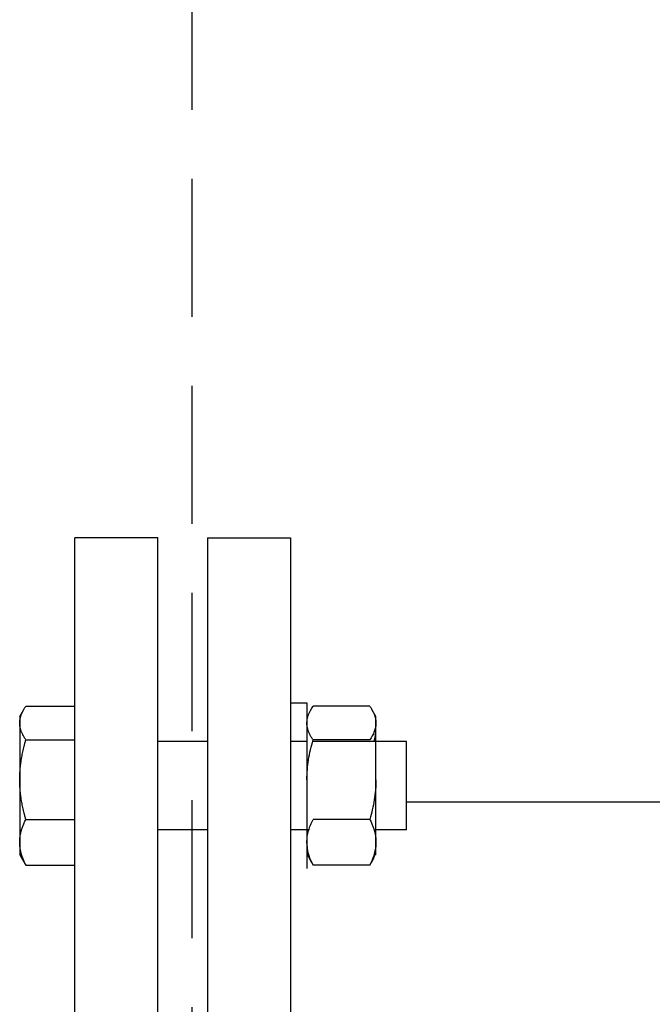
# Model space of a CAD drawing. Units: millimetres. Extents: x -2140 to 7334, y -1424 to 3716.
# Drawn here: x 62 to 176, y 2582 to 2760 of the extents above; entities that cross this region are included whole.
import ezdxf

# ---------------------------------------------------------------- set-up
doc = ezdxf.new("R2010")
doc.units = ezdxf.units.MM
doc.header["$LTSCALE"] = 100
doc.linetypes.add('HIDDEN', pattern=[0.375, 0.25, -0.125])
doc.layers.add('0-50', color=7, linetype='Continuous')
doc.layers.add('Hidden', color=1, linetype='HIDDEN')

msp = doc.modelspace()

# ---------------------------------------------------------------- linework, layer by layer
at = {"layer": '0-50'}
for p, q in [((71.96, 2456.4), (71.96, 2666.4)), ((86.96, 2666.4), (71.96, 2666.4)), ((86.96, 2456.4), (86.96, 2666.4)), ((95.96, 2666.4), (95.96, 2456.4)), ((95.96, 2666.4), (110.96, 2666.4)), ((110.96, 2666.4), (110.96, 2456.4)), ((61.96, 2634.01), (62.71, 2635.31)), ((63.07, 2635.89), (71.96, 2635.89)), ((110.96, 2636.51), (113.96, 2636.51)), ((113.96, 2636.51), (113.96, 2606.51)), ((125.34, 2635.89), (115.07, 2635.89)), ((126.46, 2634.01), (125.71, 2635.31)), ((61.96, 2634.01), (61.96, 2632.83)), ((126.46, 2632.83), (126.46, 2634.01)), ((61.96, 2632.83), (61.96, 2622.59)), ((126.46, 2622.59), (126.46, 2632.83)), ((63.07, 2629.78), (71.96, 2629.78)), ((125.34, 2629.78), (115.07, 2629.78)), ((95.96, 2629.51), (86.96, 2629.51)), ((113.96, 2629.51), (110.96, 2629.51)), ((131.96, 2629.51), (115, 2629.51)), ((131.96, 2613.51), (131.96, 2629.51)), ((61.96, 2622.59), (61.96, 2611.26)), ((126.46, 2611.26), (126.46, 2622.59)), ((131.96, 2618.55), (184.92, 2618.55)), ((63.07, 2615.4), (71.96, 2615.4)), ((125.34, 2615.4), (115.07, 2615.4)), ((95.96, 2613.51), (86.96, 2613.51)), ((114.3, 2613.51), (110.96, 2613.51)), ((131.96, 2613.51), (126.46, 2613.51)), ((61.96, 2611.26), (61.96, 2609.01)), ((126.46, 2609.01), (126.46, 2611.26)), ((61.96, 2609.01), (62.71, 2607.71)), ((63.07, 2607.13), (71.96, 2607.13)), ((125.34, 2607.13), (115.07, 2607.13))]:
    msp.add_line(p, q, dxfattribs=at)
for points, weights in [([(61.96, 2632.83), (61.96, 2634.25), (63.07, 2635.89)], [1.76210235533, 1.76210235533, 1.63558909829]), ([(125.34, 2635.89), (126.46, 2634.25), (126.46, 2632.83)], [1.79635861375, 1.93530743609, 1.93530743609]), ([(63.07, 2629.78), (61.96, 2631.42), (61.96, 2632.83)], [1.63558909829, 1.76210235533, 1.76210235533]), ([(115.07, 2629.78), (113.96, 2631.42), (113.96, 2632.83)], [1.79635861375, 1.93530743609, 1.93530743609]), ([(126.11, 2629.51), (126.46, 2630.66), (126.46, 2631.75)], [1.89000575048, 1.93533421101, 1.93533421101]), ([(126.46, 2631.75), (126.46, 2632.06), (126.43, 2632.37)], [1.93533421101, 1.93533421101, 1.93170393273]), ([(61.96, 2622.59), (61.96, 2625.93), (63.07, 2629.78)], [1.76210235533, 1.76210235533, 1.63558909829]), ([(63.07, 2615.4), (61.96, 2619.25), (61.96, 2622.59)], [1.63558909829, 1.76210235533, 1.76210235533]), ([(61.96, 2611.26), (61.96, 2613.18), (63.07, 2615.4)], [1.76210235533, 1.76210235533, 1.63558909829]), ([(125.34, 2615.4), (126.46, 2613.18), (126.46, 2611.26)], [1.79638346632, 1.93533421101, 1.935334211]), ([(63.07, 2607.13), (61.96, 2609.34), (61.96, 2611.26)], [1.63558909829, 1.76210235533, 1.76210235533]), ([(113.98, 2610.64), (113.96, 2610.41), (113.96, 2610.18)], [1.93166571405, 1.93530743609, 1.93530743609]), ([(62.71, 2607.71), (62.87, 2607.43), (63.07, 2607.13)], [1.6751913128, 1.65724340691, 1.63558909829])]:
    msp.add_rational_spline(points, weights, degree=2, dxfattribs=at)
for points, knots in [([(113.96, 2632.83), (113.96, 2633.09), (113.98, 2633.35), (114.03, 2633.61), (114.08, 2633.87), (114.16, 2634.12), (114.26, 2634.38), (114.45, 2634.89), (114.73, 2635.39), (115.07, 2635.89)], [0.007302537, 0.007302537, 0.007302537, 0.007302537, 0.009121285, 0.009121285, 0.009121285, 0.010940034, 0.010940034, 0.010940034, 0.014577531, 0.014577531, 0.014577531, 0.014577531]), ([(114.21, 2634.25), (114.14, 2634.21), (114.08, 2634.16), (114.03, 2634.12), (113.98, 2634.07), (113.96, 2634.01), (113.96, 2633.96), (113.96, 2633.9), (113.99, 2633.83), (114.07, 2633.77)], [0.043462454, 0.043462454, 0.043462454, 0.043462454, 0.044969617, 0.044969617, 0.044969617, 0.046795926, 0.046795926, 0.046795926, 0.049012534, 0.049012534, 0.049012534, 0.049012534]), ([(126.46, 2632.83), (126.46, 2632.57), (126.43, 2632.31), (126.38, 2632.06), (126.33, 2631.8), (126.25, 2631.54), (126.15, 2631.29), (125.96, 2630.78), (125.68, 2630.28), (125.34, 2629.78)], [0.007302537, 0.007302537, 0.007302537, 0.007302537, 0.009121285, 0.009121285, 0.009121285, 0.010940034, 0.010940034, 0.010940034, 0.014577531, 0.014577531, 0.014577531, 0.014577531]), ([(113.96, 2622.59), (113.96, 2623.81), (114.06, 2625.01), (114.26, 2626.21), (114.35, 2626.81), (114.47, 2627.41), (114.61, 2628), (114.75, 2628.6), (114.9, 2629.19), (115.07, 2629.78)], [0.046799031, 0.046799031, 0.046799031, 0.046799031, 0.050450097, 0.050450097, 0.050450097, 0.052275631, 0.052275631, 0.052275631, 0.054101164, 0.054101164, 0.054101164, 0.054101164]), ([(126.46, 2622.59), (126.46, 2621.98), (126.43, 2621.37), (126.38, 2620.75), (126.33, 2620.14), (126.25, 2619.54), (126.15, 2618.94), (125.96, 2617.74), (125.68, 2616.56), (125.34, 2615.4)], [0.020909341, 0.020909341, 0.020909341, 0.020909341, 0.022737837, 0.022737837, 0.022737837, 0.024566332, 0.024566332, 0.024566332, 0.028223322, 0.028223322, 0.028223322, 0.028223322]), ([(115.07, 2607.13), (114.73, 2607.8), (114.45, 2608.48), (114.26, 2609.17), (114.06, 2609.86), (113.96, 2610.55), (113.96, 2611.26), (113.96, 2611.61), (113.98, 2611.96), (114.03, 2612.31), (114.08, 2612.66), (114.16, 2613.01), (114.26, 2613.35), (114.45, 2614.04), (114.73, 2614.72), (115.07, 2615.4)], [0.00000024, 0.00000024, 0.00000024, 0.00000024, 0.00364456, 0.00364456, 0.00364456, 0.00728888, 0.00728888, 0.00728888, 0.00911105, 0.00911105, 0.00911105, 0.01093321, 0.01093321, 0.01093321, 0.01457753, 0.01457753, 0.01457753, 0.01457753]), ([(113.96, 2610.18), (113.96, 2609.92), (113.98, 2609.66), (114.03, 2609.41), (114.08, 2609.15), (114.16, 2608.89), (114.26, 2608.64), (114.45, 2608.13), (114.73, 2607.63), (115.07, 2607.13)], [0.007302537, 0.007302537, 0.007302537, 0.007302537, 0.009121285, 0.009121285, 0.009121285, 0.010940034, 0.010940034, 0.010940034, 0.014577531, 0.014577531, 0.014577531, 0.014577531]), ([(126.46, 2611.26), (126.46, 2610.91), (126.43, 2610.56), (126.38, 2610.21), (126.33, 2609.86), (126.25, 2609.52), (126.15, 2609.17), (125.96, 2608.48), (125.68, 2607.8), (125.34, 2607.13)], [0.007302537, 0.007302537, 0.007302537, 0.007302537, 0.009121285, 0.009121285, 0.009121285, 0.010940034, 0.010940034, 0.010940034, 0.014577531, 0.014577531, 0.014577531, 0.014577531]), ([(125.34, 2607.13), (125.68, 2607.63), (125.96, 2608.13), (126.16, 2608.64), (126.35, 2609.15), (126.46, 2609.66), (126.46, 2610.18)], [0.000000238, 0.000000238, 0.000000238, 0.000000238, 0.003651388, 0.003651388, 0.003651388, 0.007302537, 0.007302537, 0.007302537, 0.007302537])]:
    msp.add_open_spline(points, degree=3, knots=knots, dxfattribs=at)
msp.add_open_spline([(126.46, 2610.18), (126.46, 2610.34), (126.45, 2610.49), (126.43, 2610.64)], degree=3, dxfattribs=at)
at = {"layer": 'Hidden'}
msp.add_lwpolyline([(93.16, 2031.4), (93.16, 3185.4), (693.16, 3185.4), (693.16, 2031.4)], close=True, dxfattribs=at)

doc.saveas('drawing.dxf')
